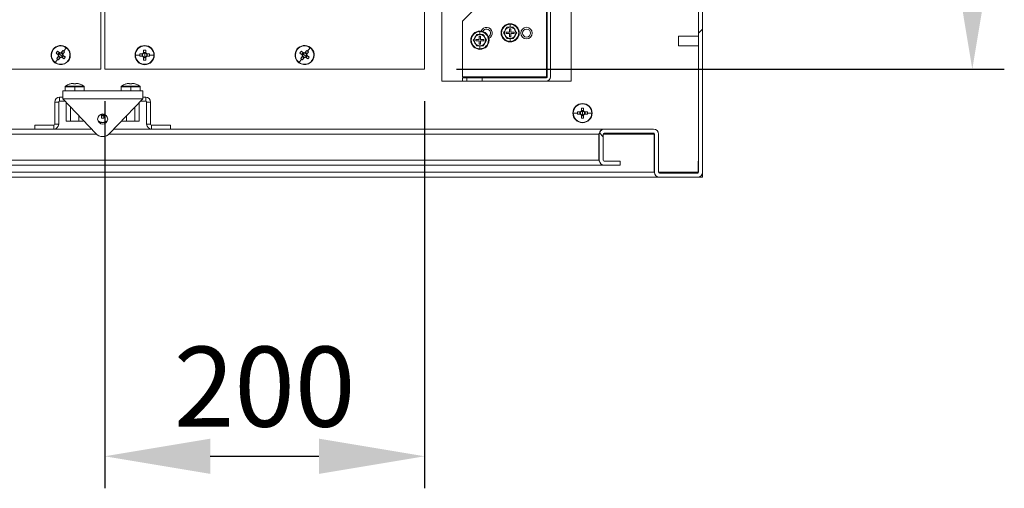
# Model space of a CAD drawing. Units: millimetres. Extents: x 63 to 8590, y 73 to 6123.
# Drawn here: x 4673 to 5289, y 1140 to 1433 of the extents above; entities that cross this region are included whole.
import ezdxf

# ---------------------------------------------------------------- set-up
doc = ezdxf.new("R2010")
doc.units = ezdxf.units.MM
doc.header["$LTSCALE"] = 5
doc.header["$PDSIZE"] = -1
doc.layers.add('Dimensions', color=7, linetype='Continuous')
doc.styles.get("Standard").update_dxf_attribs({"font": 'romans.shx', "width": 0.8})
doc.dimstyles.new('SLDDIMSTYLE2', dxfattribs={"dimscale": 10, "dimtxt": 2.5, "dimasz": 3.302, "dimexe": 1, "dimexo": 1, "dimgap": 0.926042, "dimtad": 1, "dimdec": 0, "dimrnd": 1e-09, "dimzin": 12, "dimdsep": 46, "dimtxsty": 'Standard', "dimcen": 2, "dimadec": 0, "dimazin": 3, "dimtfac": 1, "dimtdec": 0, "dimtmove": 0, "dimatfit": 0, "dimfxl": 1, "dimfrac": 2, "dimtolj": 1, "dimtzin": 12, "dimarcsym": 0})

# ---------------------------------------------------------------- blocks, each defined once
blk = doc.blocks.new('*D52')
at = {"layer": 'Defpoints', "color": 0, "transparency": 16777216}
for p in [(4926.41, 1887.28), (4926.41, 1402.28), (5268.88, 1402.28)]:
    blk.add_point(p, dxfattribs=at)
at = {"layer": 'Dimensions', "color": 0, "lineweight": -2, "transparency": 16777216}
for p, q in [((4946.41, 1887.28), (5288.88, 1887.28)), ((5268.88, 1821.24), (5268.88, 1468.32)), ((4946.41, 1402.28), (5288.88, 1402.28))]:
    blk.add_line(p, q, dxfattribs=at)
at = {"layer": 'Dimensions', "color": 0, "transparency": 16777216}
for points in [[(5257.87, 1821.24), (5279.89, 1821.24), (5268.88, 1887.28)], [(5257.87, 1468.32), (5279.89, 1468.32), (5268.88, 1402.28)]]:
    blk.add_solid(points, dxfattribs=at)
at = {"layer": 'Dimensions', "color": 0, "transparency": 16777216, "insert": (5200.36, 1661.17), "char_height": 50, "attachment_point": 2, "rotation": 90}
blk.add_mtext('\\A1;485', dxfattribs=at)
blk = doc.blocks.new('*D79')
at = {"layer": 'Defpoints', "color": 0, "transparency": 16777216}
for p in [(4726.41, 1402.28), (4926.41, 1402.28), (4926.41, 1160.38)]:
    blk.add_point(p, dxfattribs=at)
at = {"layer": 'Dimensions', "color": 0, "lineweight": -2, "transparency": 16777216}
for p, q in [((4726.41, 1382.28), (4726.41, 1140.38)), ((4926.41, 1382.28), (4926.41, 1140.38)), ((4792.45, 1160.38), (4860.37, 1160.38))]:
    blk.add_line(p, q, dxfattribs=at)
at = {"layer": 'Dimensions', "color": 0, "transparency": 16777216}
for points in [[(4792.45, 1171.39), (4792.45, 1149.37), (4726.41, 1160.38)], [(4860.37, 1171.39), (4860.37, 1149.37), (4926.41, 1160.38)]]:
    blk.add_solid(points, dxfattribs=at)
at = {"layer": 'Dimensions', "color": 0, "transparency": 16777216, "insert": (4826.41, 1203.9), "char_height": 50, "attachment_point": 5}
blk.add_mtext('\\A1;200', dxfattribs=at)

msp = doc.modelspace()

# ---------------------------------------------------------------- hatches: boundary and pattern name
at = {"linetype": 'Continuous', "lineweight": 18}
h = msp.add_hatch(dxfattribs=at)
h.set_pattern_fill('ANSI38', scale=25, style=0)
h.set_pattern_definition([(45, (-3215.18, -1499.87), (-56.1266, 56.1266), []), (135, (-3215.18, -1499.87), (-168.3798, 56.1266), [198.4375, -119.0625])])
edge = h.paths.add_edge_path(flags=0)
edge.add_line((5035.66, 1361.68), (5035.66, 1345.38))
edge.add_arc((5038.76, 1345.38), 3.1, 180, 270)
edge.add_line((5038.76, 1342.28), (5048.66, 1342.28))
edge.add_line((5048.66, 1342.28), (5048.66, 1344.78))
edge.add_line((5048.66, 1344.78), (5038.76, 1344.78))
edge.add_arc((5038.76, 1345.38), 0.6, 180, 270, ccw=False)
edge.add_line((5038.16, 1345.38), (5038.16, 1361.68))
edge.add_arc((5038.76, 1361.68), 0.6, 90, 180, ccw=False)
edge.add_line((5038.76, 1362.28), (5069.56, 1362.28))
edge.add_arc((5069.56, 1361.68), 0.6, 0, 90, ccw=False)
edge.add_line((5070.16, 1361.68), (5070.16, 1337.88))
edge.add_arc((5073.26, 1337.88), 3.1, 180, 270)
edge.add_line((5073.26, 1334.78), (5097.06, 1334.78))
edge.add_arc((5097.06, 1337.88), 3.1, 270, 360)
edge.add_line((5100.16, 1337.88), (5100.16, 1951.68))
edge.add_arc((5097.06, 1951.68), 3.1, 0, 90)
edge.add_line((5097.06, 1954.78), (5073.26, 1954.78))
edge.add_arc((5073.26, 1951.68), 3.1, 90, 180)
edge.add_line((5070.16, 1951.68), (5070.16, 1927.88))
edge.add_arc((5069.56, 1927.88), 0.6, -90, 0, ccw=False)
edge.add_line((5069.56, 1927.28), (5038.76, 1927.28))
edge.add_arc((5038.76, 1927.88), 0.6, 180, 270, ccw=False)
edge.add_line((5038.16, 1927.88), (5038.16, 1944.18))
edge.add_arc((5038.76, 1944.18), 0.6, 90, 180, ccw=False)
edge.add_line((5038.76, 1944.78), (5048.66, 1944.78))
edge.add_line((5048.66, 1944.78), (5048.66, 1947.28))
edge.add_line((5048.66, 1947.28), (5038.76, 1947.28))
edge.add_arc((5038.76, 1944.18), 3.1, 90, 180)
edge.add_line((5035.66, 1944.18), (5035.66, 1927.88))
edge.add_arc((5038.76, 1927.88), 3.1, 180, 270)
edge.add_line((5038.76, 1924.78), (5069.56, 1924.78))
edge.add_arc((5069.56, 1927.88), 3.1, 270, 360)
edge.add_line((5072.66, 1927.88), (5072.66, 1951.68))
edge.add_arc((5073.26, 1951.68), 0.6, 90, 180, ccw=False)
edge.add_line((5073.26, 1952.28), (5097.06, 1952.28))
edge.add_arc((5097.06, 1951.68), 0.6, 0, 90, ccw=False)
edge.add_line((5097.66, 1951.68), (5097.66, 1337.88))
edge.add_arc((5097.06, 1337.88), 0.6, 270, 360, ccw=False)
edge.add_line((5097.06, 1337.28), (5073.26, 1337.28))
edge.add_arc((5073.26, 1337.88), 0.6, 180, 270, ccw=False)
edge.add_line((5072.66, 1337.88), (5072.66, 1361.68))
edge.add_arc((5069.56, 1361.68), 3.1, 0, 90)
edge.add_line((5069.56, 1364.78), (5038.76, 1364.78))
edge.add_arc((5038.76, 1361.68), 3.1, 90, 180)

# ---------------------------------------------------------------- linework, layer by layer
at = {"color": 7, "linetype": 'Continuous', "lineweight": 18}
for p, q in [((5097.66, 1951.68), (5097.66, 1337.88)), ((5100.16, 1951.68), (5100.16, 1337.88)), ((4937.16, 1894.78), (4937.16, 1394.78)), ((5018.16, 1394.78), (5018.16, 1894.78)), ((4723.91, 1887.28), (4723.91, 1402.28)), ((4726.41, 1402.28), (4726.41, 1887.28)), ((4926.41, 1887.28), (4926.41, 1402.28)), ((4960.16, 1442.18), (4950.16, 1432.18)), ((5002.56, 1442.18), (5002.56, 1397.38)), ((5003.16, 1397.38), (5003.16, 1442.18)), ((5005.16, 1397.38), (5005.16, 1442.18)), ((4950.16, 1432.18), (4950.16, 1397.38)), ((4977.89, 1428.42), (4976.88, 1426.67)), ((4977.85, 1428.49), (4979.91, 1428.48)), ((4979.91, 1428.42), (4977.89, 1428.42)), ((4979.91, 1428.48), (4979.91, 1430.29)), ((4979.91, 1428.48), (4981.98, 1428.49)), ((4981.93, 1428.42), (4979.91, 1428.42)), ((4982.95, 1426.67), (4981.93, 1428.42)), ((4957.98, 1422.07), (4956.97, 1420.32)), ((4958.99, 1423.82), (4957.98, 1422.07)), ((4958.95, 1423.89), (4961.01, 1423.89)), ((4961.01, 1423.82), (4958.99, 1423.82)), ((4961.41, 1422.82), (4960.61, 1422.82)), ((4960.61, 1422.82), (4960.61, 1420.72)), ((4961.01, 1423.89), (4961.01, 1425.69)), ((4961.01, 1423.89), (4963.08, 1423.89)), ((4963.03, 1423.82), (4961.01, 1423.82)), ((4961.41, 1420.72), (4961.41, 1422.82)), ((4964.04, 1422.07), (4963.03, 1423.82)), ((4965.06, 1420.32), (4964.04, 1422.07)), ((4976.88, 1426.67), (4975.87, 1424.92)), ((4975.87, 1424.92), (4976.88, 1423.17)), ((4976.88, 1423.17), (4977.89, 1421.42)), ((4977.41, 1425.32), (4977.41, 1424.52)), ((4979.51, 1425.32), (4977.41, 1425.32)), ((4977.41, 1424.52), (4979.51, 1424.52)), ((4980.31, 1427.42), (4979.51, 1427.42)), ((4979.51, 1427.42), (4979.51, 1425.32)), ((4979.51, 1424.52), (4979.51, 1422.42)), ((4979.51, 1422.42), (4980.31, 1422.42)), ((4980.31, 1425.32), (4980.31, 1427.42)), ((4982.41, 1425.32), (4980.31, 1425.32)), ((4980.31, 1422.42), (4980.31, 1424.52)), ((4980.31, 1424.52), (4982.41, 1424.52)), ((4981.93, 1421.42), (4982.95, 1423.17)), ((4982.41, 1424.52), (4982.41, 1425.32)), ((4983.96, 1424.92), (4982.95, 1426.67)), ((4982.95, 1423.17), (4983.96, 1424.92)), ((5097.66, 1422.78), (5085.16, 1422.78)), ((5085.16, 1416.78), (5085.16, 1422.78)), ((4751.41, 1417.03), (4751.41, 1416.81)), ((4956.97, 1420.32), (4957.98, 1418.57)), ((4957.98, 1418.57), (4958.99, 1416.82)), ((4958.51, 1420.72), (4958.51, 1419.92)), ((4960.61, 1420.72), (4958.51, 1420.72)), ((4958.51, 1419.92), (4960.61, 1419.92)), ((4961.01, 1416.76), (4958.95, 1416.75)), ((4958.99, 1416.82), (4961.01, 1416.82)), ((4960.61, 1419.92), (4960.61, 1417.82)), ((4960.61, 1417.82), (4961.41, 1417.82)), ((4961.01, 1416.82), (4963.03, 1416.82)), ((4963.08, 1416.75), (4961.01, 1416.76)), ((4961.01, 1416.76), (4961.01, 1414.95)), ((4963.51, 1420.72), (4961.41, 1420.72)), ((4961.41, 1417.82), (4961.41, 1419.92)), ((4961.41, 1419.92), (4963.51, 1419.92)), ((4963.03, 1416.82), (4964.04, 1418.57)), ((4963.51, 1419.92), (4963.51, 1420.72)), ((4964.04, 1418.57), (4965.06, 1420.32)), ((4979.91, 1421.35), (4977.85, 1421.35)), ((4977.89, 1421.42), (4979.91, 1421.42)), ((4979.91, 1421.42), (4981.93, 1421.42)), ((4981.98, 1421.35), (4979.91, 1421.35)), ((4979.91, 1421.35), (4979.91, 1419.55)), ((5085.16, 1416.78), (5097.66, 1416.78)), ((4694.11, 1414.64), (4694.3, 1414.5)), ((4696.01, 1412.33), (4697.41, 1411.27)), ((4697.54, 1410.39), (4696.48, 1408.99)), ((4698.27, 1412.41), (4696.86, 1413.46)), ((4698.04, 1412.58), (4697.18, 1411.44)), ((4697.37, 1410.16), (4698.5, 1409.31)), ((4697.41, 1411.27), (4697.63, 1411.11)), ((4698.91, 1411.03), (4697.89, 1411.8)), ((4698.91, 1411.03), (4699.93, 1410.26)), ((4700.2, 1413.93), (4699.15, 1412.53)), ((4700.45, 1411.91), (4699.32, 1412.76)), ((4699.78, 1409.49), (4700.64, 1410.63)), ((4700.28, 1411.68), (4701.34, 1413.08)), ((4701.81, 1409.74), (4700.41, 1410.8)), ((4702.38, 1415.65), (4700.77, 1413.52)), ((4745.64, 1411.03), (4748.31, 1411.03)), ((4750.07, 1411.74), (4748.32, 1411.74)), ((4748.32, 1410.32), (4750.07, 1410.32)), ((4749.78, 1411.74), (4749.78, 1410.32)), ((4750.7, 1414.13), (4750.7, 1412.37)), ((4752.12, 1412.66), (4750.7, 1412.66)), ((4751.41, 1411.03), (4751.41, 1412.31)), ((4751.41, 1411.03), (4751.41, 1409.75)), ((4752.12, 1412.37), (4752.12, 1414.13)), ((4752.12, 1409.7), (4752.12, 1409.97)), ((4754.5, 1411.74), (4752.75, 1411.74)), ((4752.75, 1410.32), (4754.5, 1410.32)), ((4753.03, 1410.32), (4753.03, 1411.74)), ((4757.18, 1411.03), (4754.51, 1411.03)), ((4846.61, 1414.64), (4846.8, 1414.5)), ((4848.51, 1412.33), (4849.91, 1411.27)), ((4850.04, 1410.39), (4848.98, 1408.99)), ((4850.77, 1412.41), (4849.36, 1413.46)), ((4850.54, 1412.58), (4849.68, 1411.44)), ((4849.87, 1410.16), (4851, 1409.31)), ((4849.91, 1411.27), (4850.13, 1411.11)), ((4851.41, 1411.03), (4850.39, 1411.8)), ((4851.41, 1411.03), (4852.43, 1410.26)), ((4852.7, 1413.93), (4851.65, 1412.53)), ((4852.95, 1411.91), (4851.82, 1412.76)), ((4852.28, 1409.49), (4853.14, 1410.63)), ((4852.78, 1411.68), (4853.84, 1413.08)), ((4854.31, 1409.74), (4852.91, 1410.8)), ((4854.88, 1415.65), (4853.27, 1413.52)), ((4695.44, 1406.42), (4697.04, 1408.55)), ((4697.62, 1408.14), (4698.67, 1409.54)), ((4699.55, 1409.66), (4700.95, 1408.61)), ((4703.71, 1407.43), (4703.52, 1407.57)), ((4750.7, 1409.7), (4750.7, 1407.94)), ((4750.7, 1409.41), (4752.12, 1409.41)), ((4751.41, 1405.03), (4751.41, 1405.26)), ((4752.12, 1407.94), (4752.12, 1409.7)), ((4847.94, 1406.42), (4849.54, 1408.55)), ((4850.12, 1408.14), (4851.17, 1409.54)), ((4852.05, 1409.66), (4853.45, 1408.61)), ((4856.21, 1407.43), (4856.02, 1407.57)), ((4723.91, 1402.28), (4523.91, 1402.28)), ((4926.41, 1402.28), (4726.41, 1402.28)), ((4701.89, 1391.65), (4707.66, 1391.65)), ((4704.57, 1392.97), (4704.56, 1392.99)), ((4706.32, 1393.37), (4706.95, 1393.37)), ((4706.95, 1393.37), (4706.95, 1392.97)), ((4707.66, 1391.21), (4707.66, 1391.65)), ((4707.66, 1391.65), (4713.43, 1391.65)), ((4708.37, 1392.97), (4708.37, 1393.37)), ((4708.37, 1393.37), (4709, 1393.37)), ((4710.76, 1392.99), (4710.75, 1392.97)), ((4736.89, 1391.65), (4742.66, 1391.65)), ((4739.57, 1392.97), (4739.56, 1392.99)), ((4741.32, 1393.37), (4741.95, 1393.37)), ((4741.95, 1393.37), (4741.95, 1392.97)), ((4742.66, 1391.21), (4742.66, 1391.65)), ((4742.66, 1391.65), (4748.43, 1391.65)), ((4743.37, 1392.97), (4743.37, 1393.37)), ((4743.37, 1393.37), (4744, 1393.37)), ((4745.76, 1392.99), (4745.75, 1392.97)), ((4937.16, 1394.78), (4950.16, 1394.78)), ((4950.16, 1397.38), (5002.56, 1397.38)), ((4950.16, 1396.78), (4952.91, 1396.78)), ((4950.16, 1396.78), (4950.16, 1394.78)), ((4950.16, 1394.78), (4952.91, 1394.78)), ((4952.66, 1396.78), (4952.66, 1397.38)), ((4952.91, 1396.78), (4952.91, 1394.78)), ((4952.91, 1396.78), (4962.41, 1396.78)), ((4952.91, 1394.78), (4962.41, 1394.78)), ((4962.41, 1394.78), (4962.41, 1396.78)), ((4962.41, 1396.78), (5002.56, 1396.78)), ((4962.41, 1394.78), (5002.56, 1394.78)), ((5002.56, 1397.38), (5003.16, 1397.38)), ((5002.56, 1394.78), (5002.66, 1394.78)), ((5002.66, 1397.38), (5002.66, 1396.79)), ((5002.66, 1394.79), (5002.66, 1394.78)), ((5002.66, 1394.78), (5003.26, 1394.78)), ((5018.16, 1394.78), (5003.26, 1394.78)), ((4700.16, 1383.78), (4700.16, 1388.78)), ((4750.16, 1388.78), (4700.16, 1388.78)), ((4701.66, 1391.21), (4701.66, 1388.78)), ((4707.66, 1388.88), (4707.66, 1391.21)), ((4713.66, 1388.78), (4713.66, 1391.21)), ((4736.66, 1391.21), (4736.66, 1388.78)), ((4742.66, 1388.88), (4742.66, 1391.21)), ((4748.66, 1388.78), (4748.66, 1391.21)), ((4750.16, 1383.78), (4750.16, 1388.78)), ((4697.66, 1381.68), (4695.16, 1381.68)), ((4695.16, 1367.88), (4695.16, 1381.68)), ((4697.66, 1381.68), (4697.66, 1367.88)), ((4698.26, 1382.28), (4698.26, 1384.78)), ((4700.16, 1384.78), (4698.26, 1384.78)), ((4698.26, 1382.28), (4701.58, 1382.28)), ((4720.8, 1361.96), (4700.16, 1383.78)), ((4750.16, 1383.78), (4700.16, 1383.78)), ((4702.35, 1369.68), (4702.35, 1381.47)), ((4750.16, 1383.78), (4729.52, 1361.96)), ((4747.97, 1369.68), (4747.97, 1381.47)), ((4748.74, 1382.28), (4752.06, 1382.28)), ((4752.06, 1384.78), (4750.16, 1384.78)), ((4752.06, 1382.28), (4752.06, 1384.78)), ((4752.66, 1381.68), (4752.66, 1367.88)), ((4752.66, 1381.68), (4755.16, 1381.68)), ((4755.16, 1367.88), (4755.16, 1381.68)), ((5025.16, 1380.78), (5025.16, 1380.56)), ((4705, 1369.68), (4705, 1378.66)), ((4710.32, 1369.68), (4710.32, 1373.05)), ((4724.45, 1373.45), (4724.45, 1371.69)), ((4724.45, 1373.16), (4725.87, 1373.16)), ((4725.16, 1374.23), (4725.16, 1373.5)), ((4725.87, 1373.45), (4725.87, 1373.72)), ((4725.87, 1371.69), (4725.87, 1373.45)), ((4740, 1369.68), (4740, 1373.05)), ((4745.32, 1369.68), (4745.32, 1378.66)), ((5019.39, 1374.78), (5022.06, 1374.78)), ((5023.82, 1375.49), (5022.07, 1375.49)), ((5022.07, 1374.07), (5023.82, 1374.07)), ((5023.53, 1375.49), (5023.53, 1374.07)), ((5024.45, 1377.88), (5024.45, 1376.12)), ((5025.87, 1376.41), (5024.45, 1376.41)), ((5024.45, 1373.45), (5024.45, 1371.69)), ((5024.45, 1373.16), (5025.87, 1373.16)), ((5025.16, 1374.78), (5025.16, 1376.06)), ((5025.16, 1374.78), (5025.16, 1373.5)), ((5025.87, 1376.12), (5025.87, 1377.88)), ((5025.87, 1373.45), (5025.87, 1373.72)), ((5025.87, 1371.69), (5025.87, 1373.45)), ((5028.25, 1375.49), (5026.5, 1375.49)), ((5026.5, 1374.07), (5028.25, 1374.07)), ((5026.78, 1374.07), (5026.78, 1375.49)), ((5030.93, 1374.78), (5028.26, 1374.78)), ((4682.66, 1367.28), (4682.66, 1364.78)), ((4682.66, 1367.28), (4694.56, 1367.28)), ((4694.56, 1367.28), (4694.56, 1364.78)), ((4697.66, 1367.88), (4695.16, 1367.88)), ((4705, 1369.68), (4702.35, 1369.68)), ((4710.32, 1369.68), (4705, 1369.68)), ((4712.97, 1369.68), (4710.32, 1369.68)), ((4712.97, 1369.68), (4712.97, 1370.24)), ((4725.16, 1368.78), (4725.16, 1369.01)), ((4737.35, 1369.68), (4737.35, 1370.24)), ((4740, 1369.68), (4737.35, 1369.68)), ((4745.32, 1369.68), (4740, 1369.68)), ((4747.97, 1369.68), (4745.32, 1369.68)), ((4752.66, 1367.88), (4755.16, 1367.88)), ((4755.76, 1367.28), (4755.76, 1364.78)), ((4767.66, 1367.28), (4755.76, 1367.28)), ((4767.66, 1367.28), (4767.66, 1364.78)), ((5025.16, 1368.78), (5025.16, 1369.01)), ((4411.81, 1364.78), (4682.66, 1364.78)), ((4682.66, 1364.78), (4694.56, 1364.78)), ((4694.56, 1364.78), (4718.13, 1364.78)), ((4732.19, 1364.78), (4755.76, 1364.78)), ((4755.76, 1364.78), (4767.66, 1364.78)), ((4767.66, 1364.78), (5038.51, 1364.78)), ((5035.41, 1361.68), (5035.76, 1362.22)), ((5035.41, 1361.68), (5035.67, 1361.76)), ((5035.41, 1361.68), (5035.41, 1345.38)), ((5035.66, 1361.68), (5035.66, 1345.38)), ((5038.16, 1361.68), (5038.16, 1345.38)), ((5038.76, 1364.78), (5038.51, 1364.78)), ((5069.56, 1364.78), (5038.76, 1364.78)), ((5069.56, 1362.28), (5038.76, 1362.28)), ((5069.91, 1362.23), (5069.31, 1362.28)), ((5069.91, 1361.68), (5069.91, 1362.17)), ((5069.91, 1361.68), (5069.91, 1337.88)), ((5070.16, 1337.88), (5070.16, 1361.68)), ((5072.66, 1361.68), (5072.66, 1337.88)), ((5038.51, 1342.28), (4411.81, 1342.28)), ((5035.41, 1345.38), (4414.91, 1345.38)), ((5035.77, 1344.83), (5035.41, 1345.38)), ((5035.67, 1345.31), (5035.41, 1345.38)), ((5038.51, 1342.28), (5038.76, 1342.28)), ((5048.66, 1344.78), (5038.76, 1344.78)), ((5048.66, 1342.28), (5038.76, 1342.28)), ((5048.66, 1344.78), (5048.66, 1342.28)), ((5097.66, 1344.78), (5097.41, 1344.78)), ((5097.41, 1344.78), (5097.41, 1337.88)), ((4380.41, 1337.88), (5069.91, 1337.88)), ((5070.27, 1337.33), (5069.91, 1337.88)), ((5070.17, 1337.81), (5069.91, 1337.88)), ((5073.26, 1337.28), (5097.06, 1337.28)), ((5097.41, 1337.34), (5096.81, 1337.28)), ((5097.41, 1337.88), (5097.41, 1337.4)), ((5100.16, 1334.78), (5100.16, 1337.88)), ((4377.31, 1334.78), (5073.01, 1334.78)), ((5073.26, 1334.78), (5097.06, 1334.78)), ((5097.06, 1334.78), (5100.16, 1334.78))]:
    msp.add_line(p, q, dxfattribs=at)
at = {"color": 8, "linetype": 'Continuous', "lineweight": 18}
for p, q in [((4979.91, 1430.62), (4979.91, 1430.29)), ((4961.01, 1426.02), (4961.01, 1425.69)), ((4979.91, 1419.22), (4979.91, 1419.55)), ((4961.01, 1414.62), (4961.01, 1414.95)), ((4952.06, 1397.38), (4952.06, 1396.78)), ((4955.26, 1397.38), (4955.26, 1396.78)), ((5000.06, 1397.38), (5000.06, 1396.78)), ((5003.26, 1394.88), (5003.26, 1394.78)), ((4701.66, 1391.21), (4707.66, 1391.21)), ((4707.66, 1391.21), (4713.66, 1391.21)), ((4736.66, 1391.21), (4742.66, 1391.21)), ((4742.66, 1391.21), (4748.66, 1391.21)), ((4721.08, 1361.68), (4414.91, 1361.68)), ((5035.41, 1361.68), (4729.24, 1361.68)), ((5035.66, 1361.68), (5035.41, 1361.68)), ((5069.91, 1361.68), (5038.16, 1361.68)), ((5069.91, 1337.88), (5070.16, 1337.88)), ((5072.66, 1337.88), (5097.41, 1337.88)), ((5097.66, 1337.88), (5097.41, 1337.88))]:
    msp.add_line(p, q, dxfattribs=at)
at = {"color": 7, "linetype": 'Continuous', "lineweight": 18}
for radius in [3.6, 2.5]:
    msp.add_circle((4990.16, 1424.78), radius, dxfattribs=at)
for centre, radius, start, end in [((4965.16, 1424.78), 3.6, 293.48582, 160.72912), ((4979.91, 1424.92), 5.7, 90, 180), ((4979.91, 1424.92), 5.37, 90, 270), ((4979.91, 1424.92), 3.5, 90, 150), ((4979.91, 1424.92), 5.7, 270, 90), ((4979.91, 1424.92), 5.37, 270, 90), ((4979.91, 1424.92), 3.5, 30, 90), ((4961.01, 1420.32), 5.7, 90, 180), ((4961.01, 1420.32), 5.37, 90, 270), ((4961.01, 1420.32), 3.5, 150, 210), ((4961.01, 1420.32), 3.5, 90, 150), ((4961.01, 1420.32), 5.7, 270, 90), ((4961.01, 1420.32), 5.37, 270, 90), ((4961.01, 1420.32), 3.5, 30, 90), ((4965.16, 1424.78), 2.5, 296.21072, 158.00422), ((4961.01, 1420.32), 3.5, 330, 30), ((4979.91, 1424.92), 5.7, 180, 270), ((4979.91, 1424.92), 3.5, 150, 210), ((4979.91, 1424.92), 3.5, 210, 270), ((4979.91, 1424.92), 3.5, 270, 330), ((4979.91, 1424.92), 3.5, 330, 30), ((4698.91, 1411.03), 6, 323.06166, 143.06166), ((4698.91, 1411.03), 5.77, 53.06166, 143.06166), ((4751.41, 1411.03), 6, 90, 270), ((4751.41, 1411.03), 5.77, 90, 180), ((4751.41, 1411.03), 6, 270, 90), ((4751.41, 1411.03), 5.77, 0, 90), ((4851.41, 1411.03), 6, 323.06166, 143.06166), ((4851.41, 1411.03), 5.77, 53.06166, 143.06166), ((4961.01, 1420.32), 5.7, 180, 270), ((4961.01, 1420.32), 3.5, 210, 270), ((4961.01, 1420.32), 3.5, 270, 330), ((4698.91, 1411.03), 6, 143.06166, 323.06166), ((4698.91, 1411.03), 5.77, 143.06166, 233.06166), ((4714.13, 1399.59), 22.14, 141.22423, 144.89909), ((4698.91, 1411.03), 1.51, 171.02057, 205.10276), ((4698.91, 1411.03), 1.28, 143.06166, 176.73594), ((4698.91, 1411.03), 1.28, 176.73594, 199.38738), ((4698.91, 1411.03), 1.28, 199.38738, 266.73594), ((4698.91, 1411.03), 1.28, 109.38738, 143.06166), ((4698.91, 1411.03), 1.51, 81.02057, 115.10276), ((4698.91, 1411.03), 1.28, 86.73594, 109.38738), ((4698.91, 1411.03), 1.28, 266.73594, 289.38738), ((4698.91, 1411.03), 1.28, 19.38738, 86.73594), ((4698.91, 1411.03), 1.28, 289.38738, 323.06166), ((4698.91, 1411.03), 1.28, 323.06166, 356.73594), ((4698.91, 1411.03), 1.28, 356.73594, 19.38738), ((4687.48, 1395.83), 22.13, 53.06091, 54.89953), ((4698.91, 1411.03), 1.51, 351.02057, 25.10276), ((4687.48, 1395.83), 22.13, 51.2238, 53.06241), ((4698.91, 1411.03), 5.77, 323.06166, 53.06166), ((4751.41, 1411.03), 5.77, 180, 270), ((4770.44, 1411.03), 22.13, 178.16214, 180.00075), ((4770.44, 1411.03), 22.13, 179.99925, 181.83786), ((4751.41, 1411.03), 1.51, 117.9589, 152.0411), ((4751.41, 1411.03), 1.51, 207.9589, 242.0411), ((4751.41, 1411.03), 1.28, 146.32572, 213.67428), ((4751.41, 1411.03), 1.28, 123.67428, 146.32572), ((4751.41, 1411.03), 1.28, 213.67428, 236.32572), ((4751.41, 1391.99), 22.14, 88.16257, 91.83743), ((4751.41, 1411.03), 1.28, 90, 123.67428), ((4751.41, 1411.03), 1.28, 236.32572, 270), ((4751.41, 1411.03), 1.28, 56.32572, 90), ((4751.41, 1411.03), 5.77, 270, 0), ((4751.41, 1411.03), 1.28, 270, 303.67428), ((4751.41, 1411.03), 1.51, 27.9589, 62.0411), ((4751.41, 1411.03), 1.28, 33.67428, 56.32572), ((4751.41, 1411.03), 1.51, 297.9589, 332.0411), ((4751.41, 1411.03), 1.28, 303.67428, 326.32572), ((4751.41, 1411.03), 1.28, 326.32572, 33.67428), ((4732.38, 1411.03), 22.13, 359.99925, 1.83786), ((4732.38, 1411.03), 22.13, 358.16214, 0.00075), ((4851.41, 1411.03), 6, 143.06166, 323.06166), ((4851.41, 1411.03), 5.77, 143.06166, 233.06166), ((4866.63, 1399.59), 22.14, 141.22423, 144.89909), ((4851.41, 1411.03), 1.51, 171.02057, 205.10276), ((4851.41, 1411.03), 1.28, 143.06166, 176.73594), ((4851.41, 1411.03), 1.28, 176.73594, 199.38738), ((4851.41, 1411.03), 1.28, 199.38738, 266.73594), ((4851.41, 1411.03), 1.28, 109.38738, 143.06166), ((4851.41, 1411.03), 1.51, 81.02057, 115.10276), ((4851.41, 1411.03), 1.28, 86.73594, 109.38738), ((4851.41, 1411.03), 1.28, 266.73594, 289.38738), ((4851.41, 1411.03), 1.28, 19.38738, 86.73594), ((4851.41, 1411.03), 1.28, 289.38738, 323.06166), ((4851.41, 1411.03), 1.28, 323.06166, 356.73594), ((4851.41, 1411.03), 1.28, 356.73594, 19.38738), ((4839.98, 1395.83), 22.13, 53.06091, 54.89953), ((4851.41, 1411.03), 1.51, 351.02057, 25.10276), ((4839.98, 1395.83), 22.13, 51.2238, 53.06241), ((4851.41, 1411.03), 5.77, 323.06166, 53.06166), ((4698.91, 1411.03), 5.77, 233.06166, 323.06166), ((4710.34, 1426.24), 22.13, 231.2238, 233.06241), ((4710.34, 1426.24), 22.13, 233.06091, 234.89953), ((4698.91, 1411.03), 1.51, 261.02057, 295.10276), ((4683.69, 1422.48), 22.14, 321.22423, 324.89909), ((4751.41, 1430.07), 22.14, 268.16257, 271.83743), ((4851.41, 1411.03), 5.77, 233.06166, 323.06166), ((4862.84, 1426.24), 22.13, 231.2238, 233.06241), ((4862.84, 1426.24), 22.13, 233.06091, 234.89953), ((4851.41, 1411.03), 1.51, 261.02057, 295.10276), ((4836.19, 1422.48), 22.14, 321.22423, 324.89909), ((4702.2, 1391.21), 0.54, 125.25153, 180), ((4707.66, 1383.48), 10, 108.08194, 125.25153), ((4707.66, 1383.48), 9.97, 97.70666, 108.06049), ((4707.66, 1381.94), 11.05, 86.31612, 93.68388), ((4707.66, 1383.48), 9.97, 71.93951, 82.29334), ((4707.66, 1383.48), 10, 54.74847, 71.91806), ((4713.12, 1391.21), 0.54, 0, 54.74847), ((4737.2, 1391.21), 0.54, 125.25153, 180), ((4742.66, 1383.48), 10, 108.08194, 125.25153), ((4742.66, 1383.48), 9.97, 97.70666, 108.06049), ((4742.66, 1381.94), 11.05, 86.31612, 93.68388), ((4742.66, 1383.48), 9.97, 71.93951, 82.29334), ((4742.66, 1383.48), 10, 54.74847, 71.91806), ((4748.12, 1391.21), 0.54, 0, 54.74847), ((5002.56, 1397.38), 2.6, 270, 0), ((5002.56, 1397.38), 0.6, 270, 0), ((4698.26, 1381.68), 3.1, 90, 180), ((4698.26, 1381.68), 0.6, 90, 180), ((4752.06, 1381.68), 3.1, 0, 90), ((4752.06, 1381.68), 0.6, 360, 90), ((5025.16, 1374.78), 6, 90, 270), ((5025.16, 1374.78), 5.77, 90, 180), ((5025.16, 1374.78), 6, 270, 90), ((5025.16, 1374.78), 5.77, 0, 90), ((4725.16, 1371.08), 3.15, 90, 270), ((4725.16, 1374.78), 1.51, 212.74066, 242.0411), ((4725.16, 1374.78), 1.28, 213.67428, 236.32572), ((4725.16, 1374.78), 1.28, 236.32572, 270), ((4725.16, 1371.08), 3.15, 270, 90), ((4725.16, 1374.78), 1.28, 270, 303.67428), ((4725.16, 1374.78), 1.28, 303.67428, 326.32572), ((4725.16, 1374.78), 1.51, 297.9589, 327.25934), ((5025.16, 1374.78), 5.77, 180, 270), ((5044.19, 1374.78), 22.13, 178.16214, 180.00075), ((5044.19, 1374.78), 22.13, 179.99925, 181.83786), ((5025.16, 1374.78), 1.51, 117.9589, 152.0411), ((5025.16, 1374.78), 1.51, 207.9589, 242.0411), ((5025.16, 1374.78), 1.28, 146.32572, 213.67428), ((5025.16, 1374.78), 1.28, 123.67428, 146.32572), ((5025.16, 1374.78), 1.28, 213.67428, 236.32572), ((5025.16, 1355.74), 22.14, 88.16257, 91.83743), ((5025.16, 1374.78), 1.28, 90, 123.67428), ((5025.16, 1374.78), 1.28, 236.32572, 270), ((5025.16, 1374.78), 1.28, 56.32572, 90), ((5025.16, 1374.78), 5.77, 270, 0), ((5025.16, 1374.78), 1.28, 270, 303.67428), ((5025.16, 1374.78), 1.51, 27.9589, 62.0411), ((5025.16, 1374.78), 1.28, 33.67428, 56.32572), ((5025.16, 1374.78), 1.51, 297.9589, 332.0411), ((5025.16, 1374.78), 1.28, 303.67428, 326.32572), ((5025.16, 1374.78), 1.28, 326.32572, 33.67428), ((5006.13, 1374.78), 22.13, 359.99925, 1.83786), ((5006.13, 1374.78), 22.13, 358.16214, 0.00075), ((4694.56, 1367.88), 3.1, 270, 0), ((4694.56, 1367.88), 0.6, 270, 0), ((4725.16, 1374.78), 6, 243.5939, 270), ((4725.16, 1393.82), 22.14, 268.16257, 271.83743), ((4725.16, 1374.78), 6, 270, 296.4061), ((4755.76, 1367.88), 3.1, 180, 270), ((4755.76, 1367.88), 0.6, 180, 270), ((5025.16, 1393.82), 22.14, 268.16257, 271.83743), ((4725.16, 1366.08), 6, 223.40557, 316.59443), ((5038.76, 1361.68), 3.1, 90, 180), ((5038.76, 1361.68), 0.6, 90, 180), ((5069.56, 1361.68), 3.1, 0, 90), ((5069.56, 1361.68), 0.6, 0, 90), ((5038.76, 1345.38), 3.1, 180, 270), ((5038.76, 1345.38), 0.6, 180, 270), ((5073.26, 1337.88), 3.1, 180, 270), ((5073.26, 1337.88), 0.6, 180, 270), ((5097.06, 1337.88), 3.1, 270, 0), ((5097.06, 1337.88), 0.6, 270, 0)]:
    msp.add_arc(centre, radius, start, end, dxfattribs=at)
at = {"color": 8, "linetype": 'Continuous', "lineweight": 18}
for start, end in [(240.2462, 270), (270, 299.7538)]:
    msp.add_arc((4725.16, 1374.78), 5.77, start, end, dxfattribs=at)
at = {"color": 7, "linetype": 'Continuous', "lineweight": 18}
for points, knots in [([(4975.79, 1424.92), (4976.14, 1425.51), (4976.83, 1426.7), (4977.51, 1427.89), (4977.85, 1428.49)], [0, 0, 0, 0, 0.501362, 1, 1, 1, 1]), ([(4981.98, 1428.49), (4982.32, 1427.89), (4983, 1426.7), (4983.69, 1425.51), (4984.04, 1424.92)], [0, 0, 0, 0, 0.501362, 1, 1, 1, 1]), ([(4956.89, 1420.32), (4957.24, 1420.92), (4957.93, 1422.11), (4958.61, 1423.3), (4958.95, 1423.89)], [0, 0, 0, 0, 0.501362, 1, 1, 1, 1]), ([(4963.08, 1423.89), (4963.42, 1423.29), (4964.1, 1422.1), (4964.79, 1420.91), (4965.14, 1420.32)], [0, 0, 0, 0, 0.501362, 1, 1, 1, 1]), ([(4977.85, 1421.35), (4977.51, 1421.95), (4976.83, 1423.14), (4976.14, 1424.33), (4975.79, 1424.92)], [0, 0, 0, 0, 0.501362, 1, 1, 1, 1]), ([(4984.04, 1424.92), (4983.69, 1424.32), (4983, 1423.14), (4982.32, 1421.94), (4981.98, 1421.35)], [0, 0, 0, 0, 0.501362, 1, 1, 1, 1]), ([(4958.95, 1416.75), (4958.61, 1417.35), (4957.93, 1418.54), (4957.24, 1419.73), (4956.89, 1420.32)], [0, 0, 0, 0, 0.5013624, 1, 1, 1, 1]), ([(4965.14, 1420.32), (4964.79, 1419.73), (4964.1, 1418.54), (4963.42, 1417.35), (4963.08, 1416.75)], [0, 0, 0, 0, 0.501362, 1, 1, 1, 1])]:
    msp.add_open_spline(points, degree=3, knots=knots, dxfattribs=at)

# ---------------------------------------------------------------- dimensions: what is measured, and where the dimension line sits
at = {"layer": 'Dimensions'}
dim = msp.add_linear_dim(base=(5268.88, 1402.28), p1=(4926.41, 1887.28), p2=(4926.41, 1402.28), angle=90, dimstyle='SLDDIMSTYLE2', override={"dimscale": 20}, dxfattribs=at)
dim.commit()
dim.dimension.update_dxf_attribs({"geometry": '*D52', "text_midpoint": (5268.88, 1661.17), "dimtype": 160})
dim = msp.add_linear_dim(base=(4926.41, 1160.38), p1=(4726.41, 1402.28), p2=(4926.41, 1402.28), dimstyle='SLDDIMSTYLE2', override={"dimscale": 20}, dxfattribs=at)
dim.commit()
dim.dimension.update_dxf_attribs({"geometry": '*D79', "text_midpoint": (4826.41, 1203.9)})

doc.saveas('drawing.dxf')
